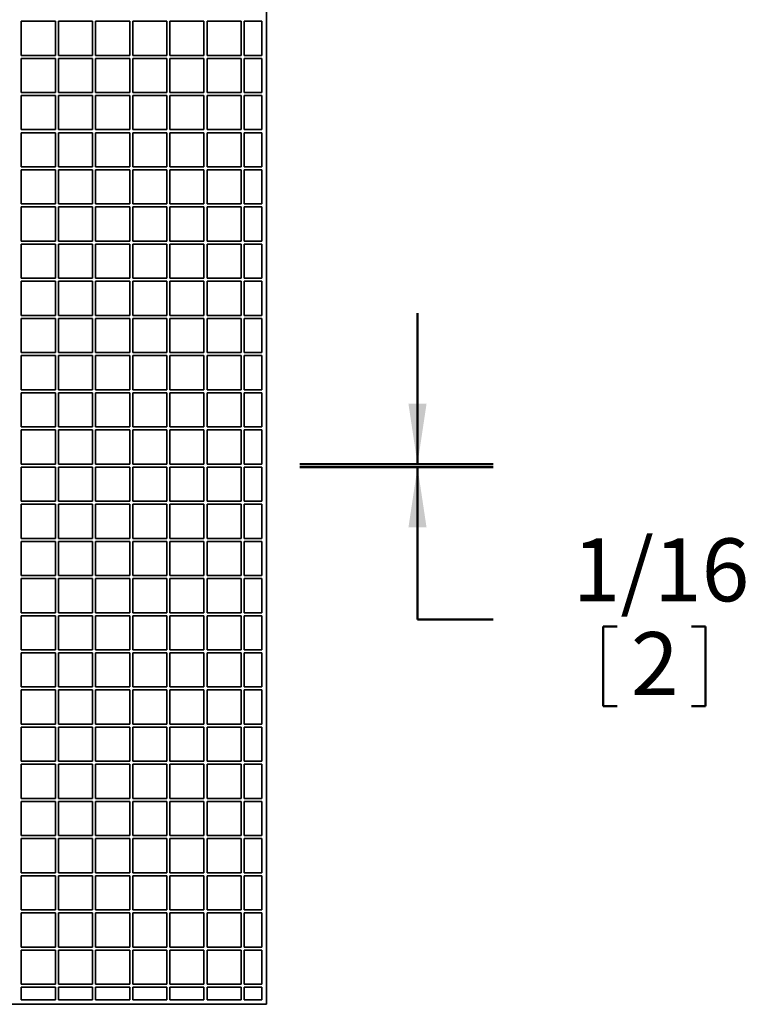
# Model space of a CAD drawing. Units: inches. Extents: x 0.2 to 8.4, y 0.1 to 10.9.
# Drawn here: x 5.6 to 6.8, y 6.7 to 8.4 of the extents above; entities that cross this region are included whole.
import ezdxf

# ---------------------------------------------------------------- set-up
doc = ezdxf.new("R2010")
doc.units = ezdxf.units.IN
doc.header["$MEASUREMENT"] = 0
doc.layers.add('WALL', color=7, linetype='Continuous', lineweight=50)
doc.styles.add('SLDTEXTSTYLE0', font='TXT', dxfattribs={"width": 0.605})
doc.dimstyles.new('SLDDIMSTYLE1', dxfattribs={"dimtxt": 0.101115, "dimasz": 0.1, "dimexe": 0, "dimexo": 0.0625, "dimgap": 0.025279, "dimtad": 0, "dimtih": 1, "dimtoh": 1, "dimdec": 6, "dimlfac": 16, "dimrnd": 1e-09, "dimzin": 12, "dimdsep": 46, "dimlunit": 5, "dimtxsty": 'SLDTEXTSTYLE0', "dimsah": 1, "dimcen": 0.09, "dimadec": 0, "dimazin": 3, "dimtfac": 1, "dimtdec": 3, "dimtmove": 0, "dimatfit": 0, "dimfxl": 0, "dimfrac": 2, "dimtolj": 1, "dimtzin": 12, "dimarcsym": 0})

# ---------------------------------------------------------------- blocks, each defined once
blk = doc.blocks.new('_D_4')
at = {"layer": 'WALL'}
for p, q in [((6.2659, 7.6177), (6.2659, 7.8677)), ((6.071, 7.6177), (6.3909, 7.6177)), ((6.071, 7.6127), (6.3909, 7.6127)), ((6.2659, 7.3603), (6.2659, 7.6127)), ((6.3909, 7.3603), (6.2659, 7.3603)), ((6.573, 7.3487), (6.573, 7.2168)), ((6.573, 7.3487), (6.5962, 7.3487)), ((6.7426, 7.3487), (6.7195, 7.3487)), ((6.7426, 7.3487), (6.7426, 7.2168)), ((6.573, 7.2168), (6.5962, 7.2168)), ((6.7426, 7.2168), (6.7195, 7.2168))]:
    blk.add_line(p, q, dxfattribs=at)
for points in [[(6.2659, 7.6177), (6.2809, 7.7177), (6.2509, 7.7177)], [(6.2659, 7.6127), (6.2509, 7.5127), (6.2809, 7.5127)]]:
    blk.add_solid(points, dxfattribs=at)
at = {"layer": 'WALL', "attachment_point": 1, "style": 'SLDTEXTSTYLE0'}
for s, insert, char_height in [('1/16', (6.5228, 7.4946), 0.10417), ('2', (6.6193, 7.3395), 0.1042)]:
    blk.add_mtext(s, dxfattribs=dict(at, insert=insert, char_height=char_height))

msp = doc.modelspace()

# ---------------------------------------------------------------- linework, layer by layer
at = {"color": 7, "linetype": 'Continuous', "lineweight": 35}
for p, q in [((6.01586348, 6.72326384), (6.01586348, 9.18388878)), ((5.60989879, 8.29441232), (5.60989879, 8.35092795)), ((5.60989879, 8.35092795), (5.66641441, 8.35092795)), ((5.66641441, 8.35092795), (5.66641441, 8.29441232)), ((5.67141441, 8.29441232), (5.67141441, 8.35092795)), ((5.67141441, 8.35092795), (5.72793004, 8.35092795)), ((5.72793004, 8.35092795), (5.72793004, 8.29441232)), ((5.73293003, 8.29441232), (5.73293003, 8.35092795)), ((5.73293003, 8.35092795), (5.78944565, 8.35092795)), ((5.78944565, 8.35092795), (5.78944565, 8.29441232)), ((5.79444566, 8.29441232), (5.79444566, 8.35092795)), ((5.79444566, 8.35092795), (5.85096127, 8.35092795)), ((5.85096127, 8.35092795), (5.85096127, 8.29441232)), ((5.8559613, 8.29441232), (5.8559613, 8.35092795)), ((5.8559613, 8.35092795), (5.91247692, 8.35092795)), ((5.91247692, 8.35092795), (5.91247692, 8.29441232)), ((5.91747691, 8.29441232), (5.91747691, 8.35092795)), ((5.91747691, 8.35092795), (5.97399254, 8.35092795)), ((5.97399254, 8.35092795), (5.97399254, 8.29441232)), ((5.97899253, 8.29441232), (5.97899253, 8.35092795)), ((5.97899253, 8.35092795), (6.00848158, 8.35092795)), ((6.00848158, 8.29441232), (6.00848158, 8.35092795)), ((5.66641441, 8.29441232), (5.60989879, 8.29441232)), ((5.60989879, 8.23289669), (5.60989879, 8.28941229)), ((5.60989879, 8.28941229), (5.66641441, 8.28941229)), ((5.66641441, 8.28941229), (5.66641441, 8.23289669)), ((5.72793004, 8.29441232), (5.67141441, 8.29441232)), ((5.67141441, 8.23289669), (5.67141441, 8.28941229)), ((5.67141441, 8.28941229), (5.72793004, 8.28941229)), ((5.72793004, 8.28941229), (5.72793004, 8.23289669)), ((5.78944565, 8.29441232), (5.73293003, 8.29441232)), ((5.73293003, 8.23289669), (5.73293003, 8.28941229)), ((5.73293003, 8.28941229), (5.78944565, 8.28941229)), ((5.78944565, 8.28941229), (5.78944565, 8.23289669)), ((5.85096127, 8.29441232), (5.79444566, 8.29441232)), ((5.79444566, 8.23289669), (5.79444566, 8.28941229)), ((5.79444566, 8.28941229), (5.85096127, 8.28941229)), ((5.85096127, 8.28941229), (5.85096127, 8.23289669)), ((5.91247692, 8.29441232), (5.8559613, 8.29441232)), ((5.8559613, 8.23289669), (5.8559613, 8.28941229)), ((5.8559613, 8.28941229), (5.91247692, 8.28941229)), ((5.91247692, 8.28941229), (5.91247692, 8.23289669)), ((5.97399254, 8.29441232), (5.91747691, 8.29441232)), ((5.91747691, 8.23289669), (5.91747691, 8.28941229)), ((5.91747691, 8.28941229), (5.97399254, 8.28941229)), ((5.97399254, 8.28941229), (5.97399254, 8.23289669)), ((6.00848158, 8.29441232), (5.97899253, 8.29441232)), ((5.97899253, 8.23289669), (5.97899253, 8.28941229)), ((5.97899253, 8.28941229), (6.00848158, 8.28941229)), ((6.00848158, 8.23289669), (6.00848158, 8.28941229)), ((5.66641441, 8.23289669), (5.60989879, 8.23289669)), ((5.72793004, 8.23289669), (5.67141441, 8.23289669)), ((5.78944565, 8.23289669), (5.73293003, 8.23289669)), ((5.85096127, 8.23289669), (5.79444566, 8.23289669)), ((5.91247692, 8.23289669), (5.8559613, 8.23289669)), ((5.97399254, 8.23289669), (5.91747691, 8.23289669)), ((6.00848158, 8.23289669), (5.97899253, 8.23289669)), ((5.60989879, 8.17138105), (5.60989879, 8.22789668)), ((5.60989879, 8.22789668), (5.66641441, 8.22789668)), ((5.66641441, 8.22789668), (5.66641441, 8.17138105)), ((5.67141441, 8.17138105), (5.67141441, 8.22789668)), ((5.67141441, 8.22789668), (5.72793004, 8.22789668)), ((5.72793004, 8.22789668), (5.72793004, 8.17138105)), ((5.73293003, 8.17138105), (5.73293003, 8.22789668)), ((5.73293003, 8.22789668), (5.78944565, 8.22789668)), ((5.78944565, 8.22789668), (5.78944565, 8.17138105)), ((5.79444566, 8.17138105), (5.79444566, 8.22789668)), ((5.79444566, 8.22789668), (5.85096127, 8.22789668)), ((5.85096127, 8.22789668), (5.85096127, 8.17138105)), ((5.8559613, 8.17138105), (5.8559613, 8.22789668)), ((5.8559613, 8.22789668), (5.91247692, 8.22789668)), ((5.91247692, 8.22789668), (5.91247692, 8.17138105)), ((5.91747691, 8.17138105), (5.91747691, 8.22789668)), ((5.91747691, 8.22789668), (5.97399254, 8.22789668)), ((5.97399254, 8.22789668), (5.97399254, 8.17138105)), ((5.97899253, 8.17138105), (5.97899253, 8.22789668)), ((5.97899253, 8.22789668), (6.00848158, 8.22789668)), ((6.00848158, 8.17138105), (6.00848158, 8.22789668)), ((5.66641441, 8.17138105), (5.60989879, 8.17138105)), ((5.72793004, 8.17138105), (5.67141441, 8.17138105)), ((5.78944565, 8.17138105), (5.73293003, 8.17138105)), ((5.85096127, 8.17138105), (5.79444566, 8.17138105)), ((5.91247692, 8.17138105), (5.8559613, 8.17138105)), ((5.97399254, 8.17138105), (5.91747691, 8.17138105)), ((6.00848158, 8.17138105), (5.97899253, 8.17138105)), ((5.60989879, 8.10986544), (5.60989879, 8.16638106)), ((5.60989879, 8.16638106), (5.66641441, 8.16638106)), ((5.66641441, 8.16638106), (5.66641441, 8.10986544)), ((5.67141441, 8.10986544), (5.67141441, 8.16638106)), ((5.67141441, 8.16638106), (5.72793004, 8.16638106)), ((5.72793004, 8.16638106), (5.72793004, 8.10986544)), ((5.73293003, 8.10986544), (5.73293003, 8.16638106)), ((5.73293003, 8.16638106), (5.78944565, 8.16638106)), ((5.78944565, 8.16638106), (5.78944565, 8.10986544)), ((5.79444566, 8.10986544), (5.79444566, 8.16638106)), ((5.79444566, 8.16638106), (5.85096127, 8.16638106)), ((5.85096127, 8.16638106), (5.85096127, 8.10986544)), ((5.8559613, 8.10986544), (5.8559613, 8.16638106)), ((5.8559613, 8.16638106), (5.91247692, 8.16638106)), ((5.91247692, 8.16638106), (5.91247692, 8.10986544)), ((5.91747691, 8.10986544), (5.91747691, 8.16638106)), ((5.91747691, 8.16638106), (5.97399254, 8.16638106)), ((5.97399254, 8.16638106), (5.97399254, 8.10986544)), ((5.97899253, 8.10986544), (5.97899253, 8.16638106)), ((5.97899253, 8.16638106), (6.00848158, 8.16638106)), ((6.00848158, 8.10986544), (6.00848158, 8.16638106)), ((5.66641441, 8.10986544), (5.60989879, 8.10986544)), ((5.60989879, 8.04834981), (5.60989879, 8.10486544)), ((5.60989879, 8.10486544), (5.66641441, 8.10486544)), ((5.66641441, 8.10486544), (5.66641441, 8.04834981)), ((5.72793004, 8.10986544), (5.67141441, 8.10986544)), ((5.67141441, 8.04834981), (5.67141441, 8.10486544)), ((5.67141441, 8.10486544), (5.72793004, 8.10486544)), ((5.72793004, 8.10486544), (5.72793004, 8.04834981)), ((5.78944565, 8.10986544), (5.73293003, 8.10986544)), ((5.73293003, 8.04834981), (5.73293003, 8.10486544)), ((5.73293003, 8.10486544), (5.78944565, 8.10486544)), ((5.78944565, 8.10486544), (5.78944565, 8.04834981)), ((5.85096127, 8.10986544), (5.79444566, 8.10986544)), ((5.79444566, 8.04834981), (5.79444566, 8.10486544)), ((5.79444566, 8.10486544), (5.85096127, 8.10486544)), ((5.85096127, 8.10486544), (5.85096127, 8.04834981)), ((5.91247692, 8.10986544), (5.8559613, 8.10986544)), ((5.8559613, 8.04834981), (5.8559613, 8.10486544)), ((5.8559613, 8.10486544), (5.91247692, 8.10486544)), ((5.91247692, 8.10486544), (5.91247692, 8.04834981)), ((5.97399254, 8.10986544), (5.91747691, 8.10986544)), ((5.91747691, 8.04834981), (5.91747691, 8.10486544)), ((5.91747691, 8.10486544), (5.97399254, 8.10486544)), ((5.97399254, 8.10486544), (5.97399254, 8.04834981)), ((6.00848158, 8.10986544), (5.97899253, 8.10986544)), ((5.97899253, 8.04834981), (5.97899253, 8.10486544)), ((5.97899253, 8.10486544), (6.00848158, 8.10486544)), ((6.00848158, 8.04834981), (6.00848158, 8.10486544)), ((5.66641441, 8.04834981), (5.60989879, 8.04834981)), ((5.60989879, 7.98683418), (5.60989879, 8.04334981)), ((5.60989879, 8.04334981), (5.66641441, 8.04334981)), ((5.66641441, 8.04334981), (5.66641441, 7.98683418)), ((5.72793004, 8.04834981), (5.67141441, 8.04834981)), ((5.67141441, 7.98683418), (5.67141441, 8.04334981)), ((5.67141441, 8.04334981), (5.72793004, 8.04334981)), ((5.72793004, 8.04334981), (5.72793004, 7.98683418)), ((5.78944565, 8.04834981), (5.73293003, 8.04834981)), ((5.73293003, 7.98683418), (5.73293003, 8.04334981)), ((5.73293003, 8.04334981), (5.78944565, 8.04334981)), ((5.78944565, 8.04334981), (5.78944565, 7.98683418)), ((5.85096127, 8.04834981), (5.79444566, 8.04834981)), ((5.79444566, 7.98683418), (5.79444566, 8.04334981)), ((5.79444566, 8.04334981), (5.85096127, 8.04334981)), ((5.85096127, 8.04334981), (5.85096127, 7.98683418)), ((5.91247692, 8.04834981), (5.8559613, 8.04834981)), ((5.8559613, 7.98683418), (5.8559613, 8.04334981)), ((5.8559613, 8.04334981), (5.91247692, 8.04334981)), ((5.91247692, 8.04334981), (5.91247692, 7.98683418)), ((5.97399254, 8.04834981), (5.91747691, 8.04834981)), ((5.91747691, 7.98683418), (5.91747691, 8.04334981)), ((5.91747691, 8.04334981), (5.97399254, 8.04334981)), ((5.97399254, 8.04334981), (5.97399254, 7.98683418)), ((6.00848158, 8.04834981), (5.97899253, 8.04834981)), ((5.97899253, 7.98683418), (5.97899253, 8.04334981)), ((5.97899253, 8.04334981), (6.00848158, 8.04334981)), ((6.00848158, 7.98683418), (6.00848158, 8.04334981)), ((5.66641441, 7.98683418), (5.60989879, 7.98683418)), ((5.60989879, 7.92531844), (5.60989879, 7.98183418)), ((5.60989879, 7.98183418), (5.66641441, 7.98183418)), ((5.66641441, 7.98183418), (5.66641441, 7.92531844)), ((5.72793004, 7.98683418), (5.67141441, 7.98683418)), ((5.67141441, 7.92531844), (5.67141441, 7.98183418)), ((5.67141441, 7.98183418), (5.72793004, 7.98183418)), ((5.72793004, 7.98183418), (5.72793004, 7.92531844)), ((5.78944565, 7.98683418), (5.73293003, 7.98683418)), ((5.73293003, 7.92531844), (5.73293003, 7.98183418)), ((5.73293003, 7.98183418), (5.78944565, 7.98183418)), ((5.78944565, 7.98183418), (5.78944565, 7.92531844)), ((5.85096127, 7.98683418), (5.79444566, 7.98683418)), ((5.79444566, 7.92531844), (5.79444566, 7.98183418)), ((5.79444566, 7.98183418), (5.85096127, 7.98183418)), ((5.85096127, 7.98183418), (5.85096127, 7.92531844)), ((5.91247692, 7.98683418), (5.8559613, 7.98683418)), ((5.8559613, 7.92531844), (5.8559613, 7.98183418)), ((5.8559613, 7.98183418), (5.91247692, 7.98183418)), ((5.91247692, 7.98183418), (5.91247692, 7.92531844)), ((5.97399254, 7.98683418), (5.91747691, 7.98683418)), ((5.91747691, 7.92531844), (5.91747691, 7.98183418)), ((5.91747691, 7.98183418), (5.97399254, 7.98183418)), ((5.97399254, 7.98183418), (5.97399254, 7.92531844)), ((6.00848158, 7.98683418), (5.97899253, 7.98683418)), ((5.97899253, 7.92531844), (5.97899253, 7.98183418)), ((5.97899253, 7.98183418), (6.00848158, 7.98183418)), ((6.00848158, 7.92531844), (6.00848158, 7.98183418)), ((5.60989879, 7.92531844), (5.66641441, 7.92531844)), ((5.67141441, 7.92531844), (5.72793004, 7.92531844)), ((5.73293003, 7.92531844), (5.78944565, 7.92531844)), ((5.79444566, 7.92531844), (5.85096127, 7.92531844)), ((5.8559613, 7.92531844), (5.91247692, 7.92531844)), ((5.91747691, 7.92531844), (5.97399254, 7.92531844)), ((5.97899253, 7.92531844), (6.00848158, 7.92531844)), ((5.60989879, 7.86380281), (5.60989879, 7.92031844)), ((5.66641441, 7.92031844), (5.60989879, 7.92031844)), ((5.66641441, 7.92031844), (5.66641441, 7.86380281)), ((5.67141441, 7.86380281), (5.67141441, 7.92031844)), ((5.72793004, 7.92031844), (5.67141441, 7.92031844)), ((5.72793004, 7.92031844), (5.72793004, 7.86380281)), ((5.73293003, 7.86380281), (5.73293003, 7.92031844)), ((5.78944565, 7.92031844), (5.73293003, 7.92031844)), ((5.78944565, 7.92031844), (5.78944565, 7.86380281)), ((5.79444566, 7.86380281), (5.79444566, 7.92031844)), ((5.85096127, 7.92031844), (5.79444566, 7.92031844)), ((5.85096127, 7.92031844), (5.85096127, 7.86380281)), ((5.8559613, 7.86380281), (5.8559613, 7.92031844)), ((5.91247692, 7.92031844), (5.8559613, 7.92031844)), ((5.91247692, 7.92031844), (5.91247692, 7.86380281)), ((5.91747691, 7.86380281), (5.91747691, 7.92031844)), ((5.97399254, 7.92031844), (5.91747691, 7.92031844)), ((5.97399254, 7.92031844), (5.97399254, 7.86380281)), ((5.97899253, 7.86380281), (5.97899253, 7.92031844)), ((6.00848158, 7.92031844), (5.97899253, 7.92031844)), ((6.00848158, 7.86380281), (6.00848158, 7.92031844)), ((5.60989879, 7.86380281), (5.66641441, 7.86380281)), ((5.60989879, 7.80228718), (5.60989879, 7.85880281)), ((5.66641441, 7.85880281), (5.60989879, 7.85880281)), ((5.66641441, 7.85880281), (5.66641441, 7.80228718)), ((5.67141441, 7.86380281), (5.72793004, 7.86380281)), ((5.67141441, 7.80228718), (5.67141441, 7.85880281)), ((5.72793004, 7.85880281), (5.67141441, 7.85880281)), ((5.72793004, 7.85880281), (5.72793004, 7.80228718)), ((5.73293003, 7.86380281), (5.78944565, 7.86380281)), ((5.73293003, 7.80228718), (5.73293003, 7.85880281)), ((5.78944565, 7.85880281), (5.73293003, 7.85880281)), ((5.78944565, 7.85880281), (5.78944565, 7.80228718)), ((5.79444566, 7.86380281), (5.85096127, 7.86380281)), ((5.79444566, 7.80228718), (5.79444566, 7.85880281)), ((5.85096127, 7.85880281), (5.79444566, 7.85880281)), ((5.85096127, 7.85880281), (5.85096127, 7.80228718)), ((5.8559613, 7.86380281), (5.91247692, 7.86380281)), ((5.8559613, 7.80228718), (5.8559613, 7.85880281)), ((5.91247692, 7.85880281), (5.8559613, 7.85880281)), ((5.91247692, 7.85880281), (5.91247692, 7.80228718)), ((5.91747691, 7.86380281), (5.97399254, 7.86380281)), ((5.91747691, 7.80228718), (5.91747691, 7.85880281)), ((5.97399254, 7.85880281), (5.91747691, 7.85880281)), ((5.97399254, 7.85880281), (5.97399254, 7.80228718)), ((5.97899253, 7.86380281), (6.00848158, 7.86380281)), ((5.97899253, 7.80228718), (5.97899253, 7.85880281)), ((6.00848158, 7.85880281), (5.97899253, 7.85880281)), ((6.00848158, 7.80228718), (6.00848158, 7.85880281)), ((5.60989879, 7.80228718), (5.66641441, 7.80228718)), ((5.60989879, 7.74077156), (5.60989879, 7.79728718)), ((5.66641441, 7.79728718), (5.60989879, 7.79728718)), ((5.66641441, 7.79728718), (5.66641441, 7.74077156)), ((5.67141441, 7.80228718), (5.72793004, 7.80228718)), ((5.67141441, 7.74077156), (5.67141441, 7.79728718)), ((5.72793004, 7.79728718), (5.67141441, 7.79728718)), ((5.72793004, 7.79728718), (5.72793004, 7.74077156)), ((5.73293003, 7.80228718), (5.78944565, 7.80228718)), ((5.73293003, 7.74077156), (5.73293003, 7.79728718)), ((5.78944565, 7.79728718), (5.73293003, 7.79728718)), ((5.78944565, 7.79728718), (5.78944565, 7.74077156)), ((5.79444566, 7.80228718), (5.85096127, 7.80228718)), ((5.79444566, 7.74077156), (5.79444566, 7.79728718)), ((5.85096127, 7.79728718), (5.79444566, 7.79728718)), ((5.85096127, 7.79728718), (5.85096127, 7.74077156)), ((5.8559613, 7.80228718), (5.91247692, 7.80228718)), ((5.8559613, 7.74077156), (5.8559613, 7.79728718)), ((5.91247692, 7.79728718), (5.8559613, 7.79728718)), ((5.91247692, 7.79728718), (5.91247692, 7.74077156)), ((5.91747691, 7.80228718), (5.97399254, 7.80228718)), ((5.91747691, 7.74077156), (5.91747691, 7.79728718)), ((5.97399254, 7.79728718), (5.91747691, 7.79728718)), ((5.97399254, 7.79728718), (5.97399254, 7.74077156)), ((5.97899253, 7.80228718), (6.00848158, 7.80228718)), ((5.97899253, 7.74077156), (5.97899253, 7.79728718)), ((6.00848158, 7.79728718), (5.97899253, 7.79728718)), ((6.00848158, 7.74077156), (6.00848158, 7.79728718)), ((5.60989879, 7.74077156), (5.66641441, 7.74077156)), ((5.60989879, 7.67925594), (5.60989879, 7.73577157)), ((5.66641441, 7.73577157), (5.60989879, 7.73577157)), ((5.66641441, 7.73577157), (5.66641441, 7.67925594)), ((5.67141441, 7.74077156), (5.72793004, 7.74077156)), ((5.67141441, 7.67925594), (5.67141441, 7.73577157)), ((5.72793004, 7.73577157), (5.67141441, 7.73577157)), ((5.72793004, 7.73577157), (5.72793004, 7.67925594)), ((5.73293003, 7.74077156), (5.78944565, 7.74077156)), ((5.73293003, 7.67925594), (5.73293003, 7.73577157)), ((5.78944565, 7.73577157), (5.73293003, 7.73577157)), ((5.78944565, 7.73577157), (5.78944565, 7.67925594)), ((5.79444566, 7.74077156), (5.85096127, 7.74077156)), ((5.79444566, 7.67925594), (5.79444566, 7.73577157)), ((5.85096127, 7.73577157), (5.79444566, 7.73577157)), ((5.85096127, 7.73577157), (5.85096127, 7.67925594)), ((5.8559613, 7.74077156), (5.91247692, 7.74077156)), ((5.8559613, 7.67925594), (5.8559613, 7.73577157)), ((5.91247692, 7.73577157), (5.8559613, 7.73577157)), ((5.91247692, 7.73577157), (5.91247692, 7.67925594)), ((5.91747691, 7.74077156), (5.97399254, 7.74077156)), ((5.91747691, 7.67925594), (5.91747691, 7.73577157)), ((5.97399254, 7.73577157), (5.91747691, 7.73577157)), ((5.97399254, 7.73577157), (5.97399254, 7.67925594)), ((5.97899253, 7.74077156), (6.00848158, 7.74077156)), ((5.97899253, 7.67925594), (5.97899253, 7.73577157)), ((6.00848158, 7.73577157), (5.97899253, 7.73577157)), ((6.00848158, 7.67925594), (6.00848158, 7.73577157)), ((5.60989879, 7.67925594), (5.66641441, 7.67925594)), ((5.67141441, 7.67925594), (5.72793004, 7.67925594)), ((5.73293003, 7.67925594), (5.78944565, 7.67925594)), ((5.79444566, 7.67925594), (5.85096127, 7.67925594)), ((5.8559613, 7.67925594), (5.91247692, 7.67925594)), ((5.91747691, 7.67925594), (5.97399254, 7.67925594)), ((5.97899253, 7.67925594), (6.00848158, 7.67925594)), ((5.60989879, 7.61774033), (5.60989879, 7.67425593)), ((5.66641441, 7.67425593), (5.60989879, 7.67425593)), ((5.66641441, 7.67425593), (5.66641441, 7.61774033)), ((5.67141441, 7.61774033), (5.67141441, 7.67425593)), ((5.72793004, 7.67425593), (5.67141441, 7.67425593)), ((5.72793004, 7.67425593), (5.72793004, 7.61774033)), ((5.73293003, 7.61774033), (5.73293003, 7.67425593)), ((5.78944565, 7.67425593), (5.73293003, 7.67425593)), ((5.78944565, 7.67425593), (5.78944565, 7.61774033)), ((5.79444566, 7.61774033), (5.79444566, 7.67425593)), ((5.85096127, 7.67425593), (5.79444566, 7.67425593)), ((5.85096127, 7.67425593), (5.85096127, 7.61774033)), ((5.8559613, 7.61774033), (5.8559613, 7.67425593)), ((5.91247692, 7.67425593), (5.8559613, 7.67425593)), ((5.91247692, 7.67425593), (5.91247692, 7.61774033)), ((5.91747691, 7.61774033), (5.91747691, 7.67425593)), ((5.97399254, 7.67425593), (5.91747691, 7.67425593)), ((5.97399254, 7.67425593), (5.97399254, 7.61774033)), ((5.97899253, 7.61774033), (5.97899253, 7.67425593)), ((6.00848158, 7.67425593), (5.97899253, 7.67425593)), ((6.00848158, 7.61774033), (6.00848158, 7.67425593)), ((5.60989879, 7.61774033), (5.66641441, 7.61774033)), ((5.67141441, 7.61774033), (5.72793004, 7.61774033)), ((5.73293003, 7.61774033), (5.78944565, 7.61774033)), ((5.79444566, 7.61774033), (5.85096127, 7.61774033)), ((5.8559613, 7.61774033), (5.91247692, 7.61774033)), ((5.91747691, 7.61774033), (5.97399254, 7.61774033)), ((5.97899253, 7.61774033), (6.00848158, 7.61774033)), ((5.60989879, 7.55622467), (5.60989879, 7.6127403)), ((5.66641441, 7.6127403), (5.60989879, 7.6127403)), ((5.66641441, 7.6127403), (5.66641441, 7.55622467)), ((5.67141441, 7.55622467), (5.67141441, 7.6127403)), ((5.72793004, 7.6127403), (5.67141441, 7.6127403)), ((5.72793004, 7.6127403), (5.72793004, 7.55622467)), ((5.73293003, 7.55622467), (5.73293003, 7.6127403)), ((5.78944565, 7.6127403), (5.73293003, 7.6127403)), ((5.78944565, 7.6127403), (5.78944565, 7.55622467)), ((5.79444566, 7.55622467), (5.79444566, 7.6127403)), ((5.85096127, 7.6127403), (5.79444566, 7.6127403)), ((5.85096127, 7.6127403), (5.85096127, 7.55622467)), ((5.8559613, 7.55622467), (5.8559613, 7.6127403)), ((5.91247692, 7.6127403), (5.8559613, 7.6127403)), ((5.91247692, 7.6127403), (5.91247692, 7.55622467)), ((5.91747691, 7.55622467), (5.91747691, 7.6127403)), ((5.97399254, 7.6127403), (5.91747691, 7.6127403)), ((5.97399254, 7.6127403), (5.97399254, 7.55622467)), ((5.97899253, 7.55622467), (5.97899253, 7.6127403)), ((6.00848158, 7.6127403), (5.97899253, 7.6127403)), ((6.00848158, 7.55622467), (6.00848158, 7.6127403)), ((5.60989879, 7.55622467), (5.66641441, 7.55622467)), ((5.60989879, 7.49470906), (5.60989879, 7.55122468)), ((5.66641441, 7.55122468), (5.60989879, 7.55122468)), ((5.66641441, 7.55122468), (5.66641441, 7.49470906)), ((5.67141441, 7.55622467), (5.72793004, 7.55622467)), ((5.67141441, 7.49470906), (5.67141441, 7.55122468)), ((5.72793004, 7.55122468), (5.67141441, 7.55122468)), ((5.72793004, 7.55122468), (5.72793004, 7.49470906)), ((5.73293003, 7.55622467), (5.78944565, 7.55622467)), ((5.73293003, 7.49470906), (5.73293003, 7.55122468)), ((5.78944565, 7.55122468), (5.73293003, 7.55122468)), ((5.78944565, 7.55122468), (5.78944565, 7.49470906)), ((5.79444566, 7.55622467), (5.85096127, 7.55622467)), ((5.79444566, 7.49470906), (5.79444566, 7.55122468)), ((5.85096127, 7.55122468), (5.79444566, 7.55122468)), ((5.85096127, 7.55122468), (5.85096127, 7.49470906)), ((5.8559613, 7.55622467), (5.91247692, 7.55622467)), ((5.8559613, 7.49470906), (5.8559613, 7.55122468)), ((5.91247692, 7.55122468), (5.8559613, 7.55122468)), ((5.91247692, 7.55122468), (5.91247692, 7.49470906)), ((5.91747691, 7.55622467), (5.97399254, 7.55622467)), ((5.91747691, 7.49470906), (5.91747691, 7.55122468)), ((5.97399254, 7.55122468), (5.91747691, 7.55122468)), ((5.97399254, 7.55122468), (5.97399254, 7.49470906)), ((5.97899253, 7.55622467), (6.00848158, 7.55622467)), ((5.97899253, 7.49470906), (5.97899253, 7.55122468)), ((6.00848158, 7.55122468), (5.97899253, 7.55122468)), ((6.00848158, 7.49470906), (6.00848158, 7.55122468)), ((5.60989879, 7.49470906), (5.66641441, 7.49470906)), ((5.60989879, 7.43319344), (5.60989879, 7.48970907)), ((5.66641441, 7.48970907), (5.60989879, 7.48970907)), ((5.66641441, 7.48970907), (5.66641441, 7.43319344)), ((5.67141441, 7.49470906), (5.72793004, 7.49470906)), ((5.67141441, 7.43319344), (5.67141441, 7.48970907)), ((5.72793004, 7.48970907), (5.67141441, 7.48970907)), ((5.72793004, 7.48970907), (5.72793004, 7.43319344)), ((5.73293003, 7.49470906), (5.78944565, 7.49470906)), ((5.73293003, 7.43319344), (5.73293003, 7.48970907)), ((5.78944565, 7.48970907), (5.73293003, 7.48970907)), ((5.78944565, 7.48970907), (5.78944565, 7.43319344)), ((5.79444566, 7.49470906), (5.85096127, 7.49470906)), ((5.79444566, 7.43319344), (5.79444566, 7.48970907)), ((5.85096127, 7.48970907), (5.79444566, 7.48970907)), ((5.85096127, 7.48970907), (5.85096127, 7.43319344)), ((5.8559613, 7.49470906), (5.91247692, 7.49470906)), ((5.8559613, 7.43319344), (5.8559613, 7.48970907)), ((5.91247692, 7.48970907), (5.8559613, 7.48970907)), ((5.91247692, 7.48970907), (5.91247692, 7.43319344)), ((5.91747691, 7.49470906), (5.97399254, 7.49470906)), ((5.91747691, 7.43319344), (5.91747691, 7.48970907)), ((5.97399254, 7.48970907), (5.91747691, 7.48970907)), ((5.97399254, 7.48970907), (5.97399254, 7.43319344)), ((5.97899253, 7.49470906), (6.00848158, 7.49470906)), ((5.97899253, 7.43319344), (5.97899253, 7.48970907)), ((6.00848158, 7.48970907), (5.97899253, 7.48970907)), ((6.00848158, 7.43319344), (6.00848158, 7.48970907)), ((5.60989879, 7.43319344), (5.66641441, 7.43319344)), ((5.60989879, 7.37167783), (5.60989879, 7.42819345)), ((5.66641441, 7.42819345), (5.60989879, 7.42819345)), ((5.66641441, 7.42819345), (5.66641441, 7.37167783)), ((5.67141441, 7.43319344), (5.72793004, 7.43319344)), ((5.67141441, 7.37167783), (5.67141441, 7.42819345)), ((5.72793004, 7.42819345), (5.67141441, 7.42819345)), ((5.72793004, 7.42819345), (5.72793004, 7.37167783)), ((5.73293003, 7.43319344), (5.78944565, 7.43319344)), ((5.73293003, 7.37167783), (5.73293003, 7.42819345)), ((5.78944565, 7.42819345), (5.73293003, 7.42819345)), ((5.78944565, 7.42819345), (5.78944565, 7.37167783)), ((5.79444566, 7.43319344), (5.85096127, 7.43319344)), ((5.79444566, 7.37167783), (5.79444566, 7.42819345)), ((5.85096127, 7.42819345), (5.79444566, 7.42819345)), ((5.85096127, 7.42819345), (5.85096127, 7.37167783)), ((5.8559613, 7.43319344), (5.91247692, 7.43319344)), ((5.8559613, 7.37167783), (5.8559613, 7.42819345)), ((5.91247692, 7.42819345), (5.8559613, 7.42819345)), ((5.91247692, 7.42819345), (5.91247692, 7.37167783)), ((5.91747691, 7.43319344), (5.97399254, 7.43319344)), ((5.91747691, 7.37167783), (5.91747691, 7.42819345)), ((5.97399254, 7.42819345), (5.91747691, 7.42819345)), ((5.97399254, 7.42819345), (5.97399254, 7.37167783)), ((5.97899253, 7.43319344), (6.00848158, 7.43319344)), ((5.97899253, 7.37167783), (5.97899253, 7.42819345)), ((6.00848158, 7.42819345), (5.97899253, 7.42819345)), ((6.00848158, 7.37167783), (6.00848158, 7.42819345)), ((5.60989879, 7.37167783), (5.66641441, 7.37167783)), ((5.67141441, 7.37167783), (5.72793004, 7.37167783)), ((5.73293003, 7.37167783), (5.78944565, 7.37167783)), ((5.79444566, 7.37167783), (5.85096127, 7.37167783)), ((5.8559613, 7.37167783), (5.91247692, 7.37167783)), ((5.91747691, 7.37167783), (5.97399254, 7.37167783)), ((5.97899253, 7.37167783), (6.00848158, 7.37167783)), ((5.60989879, 7.31016221), (5.60989879, 7.3666778)), ((5.66641441, 7.3666778), (5.60989879, 7.3666778)), ((5.66641441, 7.3666778), (5.66641441, 7.31016221)), ((5.67141441, 7.31016221), (5.67141441, 7.3666778)), ((5.72793004, 7.3666778), (5.67141441, 7.3666778)), ((5.72793004, 7.3666778), (5.72793004, 7.31016221)), ((5.73293003, 7.31016221), (5.73293003, 7.3666778)), ((5.78944565, 7.3666778), (5.73293003, 7.3666778)), ((5.78944565, 7.3666778), (5.78944565, 7.31016221)), ((5.79444566, 7.31016221), (5.79444566, 7.3666778)), ((5.85096127, 7.3666778), (5.79444566, 7.3666778)), ((5.85096127, 7.3666778), (5.85096127, 7.31016221)), ((5.8559613, 7.31016221), (5.8559613, 7.3666778)), ((5.91247692, 7.3666778), (5.8559613, 7.3666778)), ((5.91247692, 7.3666778), (5.91247692, 7.31016221)), ((5.91747691, 7.31016221), (5.91747691, 7.3666778)), ((5.97399254, 7.3666778), (5.91747691, 7.3666778)), ((5.97399254, 7.3666778), (5.97399254, 7.31016221)), ((5.97899253, 7.31016221), (5.97899253, 7.3666778)), ((6.00848158, 7.3666778), (5.97899253, 7.3666778)), ((6.00848158, 7.31016221), (6.00848158, 7.3666778)), ((5.60989879, 7.31016221), (5.66641441, 7.31016221)), ((5.60989879, 7.24864659), (5.60989879, 7.30516218)), ((5.66641441, 7.30516218), (5.60989879, 7.30516218)), ((5.66641441, 7.30516218), (5.66641441, 7.24864659)), ((5.67141441, 7.31016221), (5.72793004, 7.31016221)), ((5.67141441, 7.24864659), (5.67141441, 7.30516218)), ((5.72793004, 7.30516218), (5.67141441, 7.30516218)), ((5.72793004, 7.30516218), (5.72793004, 7.24864659)), ((5.73293003, 7.31016221), (5.78944565, 7.31016221)), ((5.73293003, 7.24864659), (5.73293003, 7.30516218)), ((5.78944565, 7.30516218), (5.73293003, 7.30516218)), ((5.78944565, 7.30516218), (5.78944565, 7.24864659)), ((5.79444566, 7.31016221), (5.85096127, 7.31016221)), ((5.79444566, 7.24864659), (5.79444566, 7.30516218)), ((5.85096127, 7.30516218), (5.79444566, 7.30516218)), ((5.85096127, 7.30516218), (5.85096127, 7.24864659)), ((5.8559613, 7.31016221), (5.91247692, 7.31016221)), ((5.8559613, 7.24864659), (5.8559613, 7.30516218)), ((5.91247692, 7.30516218), (5.8559613, 7.30516218)), ((5.91247692, 7.30516218), (5.91247692, 7.24864659)), ((5.91747691, 7.31016221), (5.97399254, 7.31016221)), ((5.91747691, 7.24864659), (5.91747691, 7.30516218)), ((5.97399254, 7.30516218), (5.91747691, 7.30516218)), ((5.97399254, 7.30516218), (5.97399254, 7.24864659)), ((5.97899253, 7.31016221), (6.00848158, 7.31016221)), ((5.97899253, 7.24864659), (5.97899253, 7.30516218)), ((6.00848158, 7.30516218), (5.97899253, 7.30516218)), ((6.00848158, 7.24864659), (6.00848158, 7.30516218)), ((5.60989879, 7.24864659), (5.66641441, 7.24864659)), ((5.60989879, 7.1871309), (5.60989879, 7.24364656)), ((5.66641441, 7.24364656), (5.60989879, 7.24364656)), ((5.66641441, 7.24364656), (5.66641441, 7.1871309)), ((5.67141441, 7.24864659), (5.72793004, 7.24864659)), ((5.67141441, 7.1871309), (5.67141441, 7.24364656)), ((5.72793004, 7.24364656), (5.67141441, 7.24364656)), ((5.72793004, 7.24364656), (5.72793004, 7.1871309)), ((5.73293003, 7.24864659), (5.78944565, 7.24864659)), ((5.73293003, 7.1871309), (5.73293003, 7.24364656)), ((5.78944565, 7.24364656), (5.73293003, 7.24364656)), ((5.78944565, 7.24364656), (5.78944565, 7.1871309)), ((5.79444566, 7.24864659), (5.85096127, 7.24864659)), ((5.79444566, 7.1871309), (5.79444566, 7.24364656)), ((5.85096127, 7.24364656), (5.79444566, 7.24364656)), ((5.85096127, 7.24364656), (5.85096127, 7.1871309)), ((5.8559613, 7.24864659), (5.91247692, 7.24864659)), ((5.8559613, 7.1871309), (5.8559613, 7.24364656)), ((5.91247692, 7.24364656), (5.8559613, 7.24364656)), ((5.91247692, 7.24364656), (5.91247692, 7.1871309)), ((5.91747691, 7.24864659), (5.97399254, 7.24864659)), ((5.91747691, 7.1871309), (5.91747691, 7.24364656)), ((5.97399254, 7.24364656), (5.91747691, 7.24364656)), ((5.97399254, 7.24364656), (5.97399254, 7.1871309)), ((5.97899253, 7.24864659), (6.00848158, 7.24864659)), ((5.97899253, 7.1871309), (5.97899253, 7.24364656)), ((6.00848158, 7.24364656), (5.97899253, 7.24364656)), ((6.00848158, 7.1871309), (6.00848158, 7.24364656)), ((5.60989879, 7.1871309), (5.66641441, 7.1871309)), ((5.60989879, 7.12561529), (5.60989879, 7.18213095)), ((5.66641441, 7.18213095), (5.60989879, 7.18213095)), ((5.66641441, 7.18213095), (5.66641441, 7.12561529)), ((5.67141441, 7.1871309), (5.72793004, 7.1871309)), ((5.67141441, 7.12561529), (5.67141441, 7.18213095)), ((5.72793004, 7.18213095), (5.67141441, 7.18213095)), ((5.72793004, 7.18213095), (5.72793004, 7.12561529)), ((5.73293003, 7.1871309), (5.78944565, 7.1871309)), ((5.73293003, 7.12561529), (5.73293003, 7.18213095)), ((5.78944565, 7.18213095), (5.73293003, 7.18213095)), ((5.78944565, 7.18213095), (5.78944565, 7.12561529)), ((5.79444566, 7.1871309), (5.85096127, 7.1871309)), ((5.79444566, 7.12561529), (5.79444566, 7.18213095)), ((5.85096127, 7.18213095), (5.79444566, 7.18213095)), ((5.85096127, 7.18213095), (5.85096127, 7.12561529)), ((5.8559613, 7.1871309), (5.91247692, 7.1871309)), ((5.8559613, 7.12561529), (5.8559613, 7.18213095)), ((5.91247692, 7.18213095), (5.8559613, 7.18213095)), ((5.91247692, 7.18213095), (5.91247692, 7.12561529)), ((5.91747691, 7.1871309), (5.97399254, 7.1871309)), ((5.91747691, 7.12561529), (5.91747691, 7.18213095)), ((5.97399254, 7.18213095), (5.91747691, 7.18213095)), ((5.97399254, 7.18213095), (5.97399254, 7.12561529)), ((5.97899253, 7.1871309), (6.00848158, 7.1871309)), ((5.97899253, 7.12561529), (5.97899253, 7.18213095)), ((6.00848158, 7.18213095), (5.97899253, 7.18213095)), ((6.00848158, 7.12561529), (6.00848158, 7.18213095)), ((5.60989879, 7.12561529), (5.66641441, 7.12561529)), ((5.67141441, 7.12561529), (5.72793004, 7.12561529)), ((5.73293003, 7.12561529), (5.78944565, 7.12561529)), ((5.79444566, 7.12561529), (5.85096127, 7.12561529)), ((5.8559613, 7.12561529), (5.91247692, 7.12561529)), ((5.91747691, 7.12561529), (5.97399254, 7.12561529)), ((5.97899253, 7.12561529), (6.00848158, 7.12561529)), ((5.60989879, 7.06409967), (5.60989879, 7.12061533)), ((5.66641441, 7.12061533), (5.60989879, 7.12061533)), ((5.66641441, 7.12061533), (5.66641441, 7.06409967)), ((5.67141441, 7.06409967), (5.67141441, 7.12061533)), ((5.72793004, 7.12061533), (5.67141441, 7.12061533)), ((5.72793004, 7.12061533), (5.72793004, 7.06409967)), ((5.73293003, 7.06409967), (5.73293003, 7.12061533)), ((5.78944565, 7.12061533), (5.73293003, 7.12061533)), ((5.78944565, 7.12061533), (5.78944565, 7.06409967)), ((5.79444566, 7.06409967), (5.79444566, 7.12061533)), ((5.85096127, 7.12061533), (5.79444566, 7.12061533)), ((5.85096127, 7.12061533), (5.85096127, 7.06409967)), ((5.8559613, 7.06409967), (5.8559613, 7.12061533)), ((5.91247692, 7.12061533), (5.8559613, 7.12061533)), ((5.91247692, 7.12061533), (5.91247692, 7.06409967)), ((5.91747691, 7.06409967), (5.91747691, 7.12061533)), ((5.97399254, 7.12061533), (5.91747691, 7.12061533)), ((5.97399254, 7.12061533), (5.97399254, 7.06409967)), ((5.97899253, 7.06409967), (5.97899253, 7.12061533)), ((6.00848158, 7.12061533), (5.97899253, 7.12061533)), ((6.00848158, 7.06409967), (6.00848158, 7.12061533)), ((5.60989879, 7.06409967), (5.66641441, 7.06409967)), ((5.60989879, 7.00258406), (5.60989879, 7.05909972)), ((5.66641441, 7.05909972), (5.60989879, 7.05909972)), ((5.66641441, 7.05909972), (5.66641441, 7.00258406)), ((5.67141441, 7.06409967), (5.72793004, 7.06409967)), ((5.67141441, 7.00258406), (5.67141441, 7.05909972)), ((5.72793004, 7.05909972), (5.67141441, 7.05909972)), ((5.72793004, 7.05909972), (5.72793004, 7.00258406)), ((5.73293003, 7.06409967), (5.78944565, 7.06409967)), ((5.73293003, 7.00258406), (5.73293003, 7.05909972)), ((5.78944565, 7.05909972), (5.73293003, 7.05909972)), ((5.78944565, 7.05909972), (5.78944565, 7.00258406)), ((5.79444566, 7.06409967), (5.85096127, 7.06409967)), ((5.79444566, 7.00258406), (5.79444566, 7.05909972)), ((5.85096127, 7.05909972), (5.79444566, 7.05909972)), ((5.85096127, 7.05909972), (5.85096127, 7.00258406)), ((5.8559613, 7.06409967), (5.91247692, 7.06409967)), ((5.8559613, 7.00258406), (5.8559613, 7.05909972)), ((5.91247692, 7.05909972), (5.8559613, 7.05909972)), ((5.91247692, 7.05909972), (5.91247692, 7.00258406)), ((5.91747691, 7.06409967), (5.97399254, 7.06409967)), ((5.91747691, 7.00258406), (5.91747691, 7.05909972)), ((5.97399254, 7.05909972), (5.91747691, 7.05909972)), ((5.97399254, 7.05909972), (5.97399254, 7.00258406)), ((5.97899253, 7.06409967), (6.00848158, 7.06409967)), ((5.97899253, 7.00258406), (5.97899253, 7.05909972)), ((6.00848158, 7.05909972), (5.97899253, 7.05909972)), ((6.00848158, 7.00258406), (6.00848158, 7.05909972)), ((5.60989879, 7.00258406), (5.66641441, 7.00258406)), ((5.60989879, 6.94106844), (5.60989879, 6.99758403)), ((5.66641441, 6.99758403), (5.60989879, 6.99758403)), ((5.66641441, 6.99758403), (5.66641441, 6.94106844)), ((5.67141441, 7.00258406), (5.72793004, 7.00258406)), ((5.67141441, 6.94106844), (5.67141441, 6.99758403)), ((5.72793004, 6.99758403), (5.67141441, 6.99758403)), ((5.72793004, 6.99758403), (5.72793004, 6.94106844)), ((5.73293003, 7.00258406), (5.78944565, 7.00258406)), ((5.73293003, 6.94106844), (5.73293003, 6.99758403)), ((5.78944565, 6.99758403), (5.73293003, 6.99758403)), ((5.78944565, 6.99758403), (5.78944565, 6.94106844)), ((5.79444566, 7.00258406), (5.85096127, 7.00258406)), ((5.79444566, 6.94106844), (5.79444566, 6.99758403)), ((5.85096127, 6.99758403), (5.79444566, 6.99758403)), ((5.85096127, 6.99758403), (5.85096127, 6.94106844)), ((5.8559613, 7.00258406), (5.91247692, 7.00258406)), ((5.8559613, 6.94106844), (5.8559613, 6.99758403)), ((5.91247692, 6.99758403), (5.8559613, 6.99758403)), ((5.91247692, 6.99758403), (5.91247692, 6.94106844)), ((5.91747691, 7.00258406), (5.97399254, 7.00258406)), ((5.91747691, 6.94106844), (5.91747691, 6.99758403)), ((5.97399254, 6.99758403), (5.91747691, 6.99758403)), ((5.97399254, 6.99758403), (5.97399254, 6.94106844)), ((5.97899253, 7.00258406), (6.00848158, 7.00258406)), ((5.97899253, 6.94106844), (5.97899253, 6.99758403)), ((6.00848158, 6.99758403), (5.97899253, 6.99758403)), ((6.00848158, 6.94106844), (6.00848158, 6.99758403)), ((5.60989879, 6.94106844), (5.66641441, 6.94106844)), ((5.60989879, 6.87955282), (5.60989879, 6.93606841)), ((5.66641441, 6.93606841), (5.60989879, 6.93606841)), ((5.66641441, 6.93606841), (5.66641441, 6.87955282)), ((5.67141441, 6.94106844), (5.72793004, 6.94106844)), ((5.67141441, 6.87955282), (5.67141441, 6.93606841)), ((5.72793004, 6.93606841), (5.67141441, 6.93606841)), ((5.72793004, 6.93606841), (5.72793004, 6.87955282)), ((5.73293003, 6.94106844), (5.78944565, 6.94106844)), ((5.73293003, 6.87955282), (5.73293003, 6.93606841)), ((5.78944565, 6.93606841), (5.73293003, 6.93606841)), ((5.78944565, 6.93606841), (5.78944565, 6.87955282)), ((5.79444566, 6.94106844), (5.85096127, 6.94106844)), ((5.79444566, 6.87955282), (5.79444566, 6.93606841)), ((5.85096127, 6.93606841), (5.79444566, 6.93606841)), ((5.85096127, 6.93606841), (5.85096127, 6.87955282)), ((5.8559613, 6.94106844), (5.91247692, 6.94106844)), ((5.8559613, 6.87955282), (5.8559613, 6.93606841)), ((5.91247692, 6.93606841), (5.8559613, 6.93606841)), ((5.91247692, 6.93606841), (5.91247692, 6.87955282)), ((5.91747691, 6.94106844), (5.97399254, 6.94106844)), ((5.91747691, 6.87955282), (5.91747691, 6.93606841)), ((5.97399254, 6.93606841), (5.91747691, 6.93606841)), ((5.97399254, 6.93606841), (5.97399254, 6.87955282)), ((5.97899253, 6.94106844), (6.00848158, 6.94106844)), ((5.97899253, 6.87955282), (5.97899253, 6.93606841)), ((6.00848158, 6.93606841), (5.97899253, 6.93606841)), ((6.00848158, 6.87955282), (6.00848158, 6.93606841)), ((5.60989879, 6.87955282), (5.66641441, 6.87955282)), ((5.67141441, 6.87955282), (5.72793004, 6.87955282)), ((5.73293003, 6.87955282), (5.78944565, 6.87955282)), ((5.79444566, 6.87955282), (5.85096127, 6.87955282)), ((5.8559613, 6.87955282), (5.91247692, 6.87955282)), ((5.91747691, 6.87955282), (5.97399254, 6.87955282)), ((5.97899253, 6.87955282), (6.00848158, 6.87955282)), ((5.60989879, 6.81803721), (5.60989879, 6.87455279)), ((5.66641441, 6.87455279), (5.60989879, 6.87455279)), ((5.66641441, 6.87455279), (5.66641441, 6.81803721)), ((5.67141441, 6.81803721), (5.67141441, 6.87455279)), ((5.72793004, 6.87455279), (5.67141441, 6.87455279)), ((5.72793004, 6.87455279), (5.72793004, 6.81803721)), ((5.73293003, 6.81803721), (5.73293003, 6.87455279)), ((5.78944565, 6.87455279), (5.73293003, 6.87455279)), ((5.78944565, 6.87455279), (5.78944565, 6.81803721)), ((5.79444566, 6.81803721), (5.79444566, 6.87455279)), ((5.85096127, 6.87455279), (5.79444566, 6.87455279)), ((5.85096127, 6.87455279), (5.85096127, 6.81803721)), ((5.8559613, 6.81803721), (5.8559613, 6.87455279)), ((5.91247692, 6.87455279), (5.8559613, 6.87455279)), ((5.91247692, 6.87455279), (5.91247692, 6.81803721)), ((5.91747691, 6.81803721), (5.91747691, 6.87455279)), ((5.97399254, 6.87455279), (5.91747691, 6.87455279)), ((5.97399254, 6.87455279), (5.97399254, 6.81803721)), ((5.97899253, 6.81803721), (5.97899253, 6.87455279)), ((6.00848158, 6.87455279), (5.97899253, 6.87455279)), ((6.00848158, 6.81803721), (6.00848158, 6.87455279)), ((5.60989879, 6.81803721), (5.66641441, 6.81803721)), ((5.67141441, 6.81803721), (5.72793004, 6.81803721)), ((5.73293003, 6.81803721), (5.78944565, 6.81803721)), ((5.79444566, 6.81803721), (5.85096127, 6.81803721)), ((5.8559613, 6.81803721), (5.91247692, 6.81803721)), ((5.91747691, 6.81803721), (5.97399254, 6.81803721)), ((5.97899253, 6.81803721), (6.00848158, 6.81803721)), ((5.60989879, 6.75652159), (5.60989879, 6.81303718)), ((5.66641441, 6.81303718), (5.60989879, 6.81303718)), ((5.66641441, 6.81303718), (5.66641441, 6.75652159)), ((5.67141441, 6.75652159), (5.67141441, 6.81303718)), ((5.72793004, 6.81303718), (5.67141441, 6.81303718)), ((5.72793004, 6.81303718), (5.72793004, 6.75652159)), ((5.73293003, 6.75652159), (5.73293003, 6.81303718)), ((5.78944565, 6.81303718), (5.73293003, 6.81303718)), ((5.78944565, 6.81303718), (5.78944565, 6.75652159)), ((5.79444566, 6.75652159), (5.79444566, 6.81303718)), ((5.85096127, 6.81303718), (5.79444566, 6.81303718)), ((5.85096127, 6.81303718), (5.85096127, 6.75652159)), ((5.8559613, 6.75652159), (5.8559613, 6.81303718)), ((5.91247692, 6.81303718), (5.8559613, 6.81303718)), ((5.91247692, 6.81303718), (5.91247692, 6.75652159)), ((5.91747691, 6.75652159), (5.91747691, 6.81303718)), ((5.97399254, 6.81303718), (5.91747691, 6.81303718)), ((5.97399254, 6.81303718), (5.97399254, 6.75652159)), ((5.97899253, 6.75652159), (5.97899253, 6.81303718)), ((6.00848158, 6.81303718), (5.97899253, 6.81303718)), ((6.00848158, 6.75652159), (6.00848158, 6.81303718)), ((5.60989879, 6.75652159), (5.66641441, 6.75652159)), ((5.60989879, 6.73064571), (5.60989879, 6.75152156)), ((5.66641441, 6.75152156), (5.60989879, 6.75152156)), ((5.66641441, 6.75152156), (5.66641441, 6.73064571)), ((5.67141441, 6.75652159), (5.72793004, 6.75652159)), ((5.67141441, 6.73064571), (5.67141441, 6.75152156)), ((5.72793004, 6.75152156), (5.67141441, 6.75152156)), ((5.72793004, 6.75152156), (5.72793004, 6.73064571)), ((5.73293003, 6.75652159), (5.78944565, 6.75652159)), ((5.73293003, 6.73064571), (5.73293003, 6.75152156)), ((5.78944565, 6.75152156), (5.73293003, 6.75152156)), ((5.78944565, 6.75152156), (5.78944565, 6.73064571)), ((5.79444566, 6.75652159), (5.85096127, 6.75652159)), ((5.79444566, 6.73064571), (5.79444566, 6.75152156)), ((5.85096127, 6.75152156), (5.79444566, 6.75152156)), ((5.85096127, 6.75152156), (5.85096127, 6.73064571)), ((5.8559613, 6.75652159), (5.91247692, 6.75652159)), ((5.8559613, 6.73064571), (5.8559613, 6.75152156)), ((5.91247692, 6.75152156), (5.8559613, 6.75152156)), ((5.91247692, 6.75152156), (5.91247692, 6.73064571)), ((5.91747691, 6.75652159), (5.97399254, 6.75652159)), ((5.91747691, 6.73064571), (5.91747691, 6.75152156)), ((5.97399254, 6.75152156), (5.91747691, 6.75152156)), ((5.97399254, 6.75152156), (5.97399254, 6.73064571)), ((5.97899253, 6.75652159), (6.00848158, 6.75652159)), ((5.97899253, 6.73064571), (5.97899253, 6.75152156)), ((6.00848158, 6.75152156), (5.97899253, 6.75152156)), ((6.00848158, 6.73064571), (6.00848158, 6.75152156)), ((5.01438709, 6.72326384), (6.01586348, 6.72326384)), ((5.60989879, 6.73064571), (5.66641441, 6.73064571)), ((5.67141441, 6.73064571), (5.72793004, 6.73064571)), ((5.73293003, 6.73064571), (5.78944565, 6.73064571)), ((5.79444566, 6.73064571), (5.85096127, 6.73064571)), ((5.8559613, 6.73064571), (5.91247692, 6.73064571)), ((5.91747691, 6.73064571), (5.97399254, 6.73064571)), ((5.97899253, 6.73064571), (6.00848158, 6.73064571))]:
    msp.add_line(p, q, dxfattribs=at)

# ---------------------------------------------------------------- dimensions: what is measured, and where the dimension line sits
at = {"layer": 'WALL'}
dim = msp.add_linear_dim(base=(6.26586347, 7.61274031), p1=(6.00848158, 7.61774031), p2=(6.00848158, 7.61274031), angle=90, dimstyle='SLDDIMSTYLE1', dxfattribs=at)
dim.commit()
dim.dimension.update_dxf_attribs({"geometry": '_D_4', "text_midpoint": (6.26586347, 7.36034851), "dimtype": 160})

doc.saveas('drawing.dxf')
